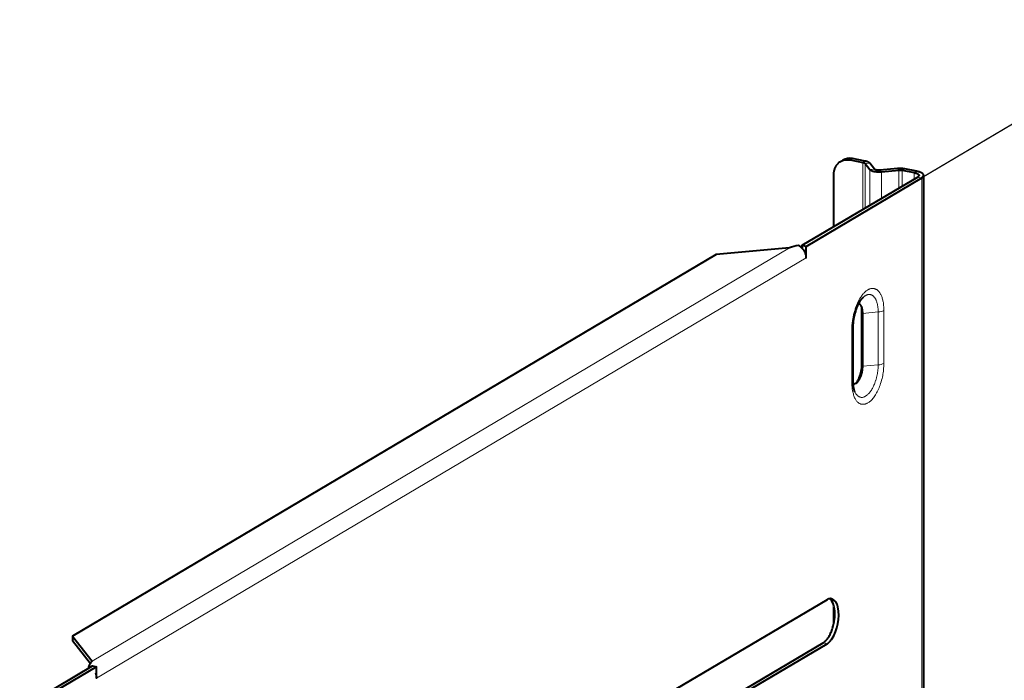
# Model space of a CAD drawing. Units: millimetres. Extents: x -3320 to 1676, y -1496 to 50.
# Drawn here: x -2425 to -2294, y -202 to -114 of the extents above; entities that cross this region are included whole.
import ezdxf

# ---------------------------------------------------------------- set-up
doc = ezdxf.new("R2010")
doc.units = ezdxf.units.MM
doc.layers.add('PDF2_ASSI', color=7, linetype='Continuous')
doc.layers.add('PDF2_Geometry', color=7, linetype='Continuous')

msp = doc.modelspace()

# ---------------------------------------------------------------- linework, layer by layer
at = {"layer": 'PDF2_ASSI', "lineweight": 15}
for points in [[(-2313.93, -161.85, 0.004462), (-2313.93, -161.98, 0.010436), (-2313.92, -162.27, 0.03928), (-2313.8, -163.14), (-2313.77, -163.26), (-2313.73, -163.4), (-2313.69, -163.54), (-2313.65, -163.67), (-2313.6, -163.79), (-2313.56, -163.91), (-2313.51, -164.01), (-2313.45, -164.11), (-2313.4, -164.19), (-2313.35, -164.27), (-2313.29, -164.35), (-2313.23, -164.41), (-2313.17, -164.47), (-2313.11, -164.53), (-2313.05, -164.58), (-2312.99, -164.62), (-2312.93, -164.66), (-2312.86, -164.69), (-2312.79, -164.71), (-2312.72, -164.74), (-2312.65, -164.76), (-2312.57, -164.77), (-2312.49, -164.78), (-2312.48, -164.78), (-2312.4, -164.78), (-2312.32, -164.77), (-2312.24, -164.77), (-2312.17, -164.75), (-2312.09, -164.73), (-2312.02, -164.71), (-2311.94, -164.68), (-2311.87, -164.64), (-2311.79, -164.59), (-2311.71, -164.54), (-2311.63, -164.49), (-2311.54, -164.42), (-2311.46, -164.34), (-2311.42, -164.31), (-2311.33, -164.22), (-2311.24, -164.12), (-2311.14, -164.02), (-2311.06, -163.91), (-2310.97, -163.79), (-2310.88, -163.66), (-2310.79, -163.53), (-2310.73, -163.42), (-2310.64, -163.27), (-2310.55, -163.11), (-2310.47, -162.94), (-2310.39, -162.77), (-2310.31, -162.59), (-2310.24, -162.41), (-2310.17, -162.21), (-2310.16, -162.19), (-2310.09, -161.99), (-2310.03, -161.78), (-2309.97, -161.57), (-2309.91, -161.36), (-2309.86, -161.14), (-2309.82, -160.93), (-2309.79, -160.77), (-2309.76, -160.59), (-2309.73, -160.37), (-2309.7, -160.16), (-2309.69, -159.94), (-2309.67, -159.73), (-2309.66, -159.52), (-2309.66, -159.32), (-2309.66, -152.27), (-2309.66, -152.25), (-2309.66, -152.08), (-2309.67, -151.92), (-2309.68, -151.77), (-2309.69, -151.63), (-2309.7, -151.49), (-2309.72, -151.36), (-2309.73, -151.23), (-2309.76, -151.11), (-2309.78, -150.99), (-2309.81, -150.88), (-2309.84, -150.76), (-2309.87, -150.65), (-2309.91, -150.54), (-2309.95, -150.43), (-2309.98, -150.34), (-2310.02, -150.25), (-2310.07, -150.16), (-2310.11, -150.08), (-2310.15, -150), (-2310.2, -149.93), (-2310.24, -149.86), (-2310.29, -149.8), (-2310.33, -149.74), (-2310.38, -149.69), (-2310.43, -149.64), (-2310.47, -149.6), (-2310.52, -149.56), (-2310.57, -149.52), (-2310.62, -149.49), (-2310.68, -149.46), (-2310.73, -149.43), (-2310.78, -149.41), (-2310.84, -149.38), (-2310.9, -149.37), (-2310.95, -149.35), (-2311.01, -149.34), (-2311.07, -149.34), (-2311.13, -149.33), (-2311.18, -149.33), (-2311.24, -149.33), (-2311.3, -149.34), (-2311.36, -149.35), (-2311.42, -149.36), (-2311.48, -149.38), (-2311.54, -149.4), (-2311.6, -149.43), (-2311.67, -149.45), (-2311.73, -149.49), (-2311.79, -149.52), (-2311.86, -149.57), (-2311.93, -149.61), (-2312, -149.66), (-2312.07, -149.72), (-2312.14, -149.78), (-2312.21, -149.84), (-2312.28, -149.91), (-2312.35, -149.99), (-2312.42, -150.07), (-2312.49, -150.16), (-2312.56, -150.25), (-2312.63, -150.35), (-2312.71, -150.45), (-2312.78, -150.55), (-2312.85, -150.67), (-2312.86, -150.69, 0.049237), (-2313.43, -151.92), (-2313.47, -152.05), (-2313.51, -152.17), (-2313.55, -152.29), (-2313.59, -152.42), (-2313.62, -152.54), (-2313.66, -152.67), (-2313.69, -152.8), (-2313.72, -152.93), (-2313.74, -153.06), (-2313.77, -153.19), (-2313.8, -153.32), (-2313.8, -153.35, 0.035947), (-2313.93, -154.58, 0.007393), (-2313.93, -154.8)], [(-2312.39, -150.5), (-2312.38, -150.49), (-2312.33, -150.45), (-2312.28, -150.41), (-2312.23, -150.37), (-2312.18, -150.33), (-2312.13, -150.3), (-2312.08, -150.27), (-2312.03, -150.25), (-2311.98, -150.22), (-2311.93, -150.2), (-2311.88, -150.19), (-2311.84, -150.17), (-2311.79, -150.16), (-2311.75, -150.15), (-2311.7, -150.14), (-2311.66, -150.14), (-2311.62, -150.14), (-2311.57, -150.14), (-2311.53, -150.14), (-2311.49, -150.15), (-2311.44, -150.16), (-2311.4, -150.17), (-2311.36, -150.18), (-2311.32, -150.19), (-2311.28, -150.21), (-2311.24, -150.23), (-2311.2, -150.25), (-2311.17, -150.28), (-2311.13, -150.3), (-2311.09, -150.33), (-2311.05, -150.37), (-2311.02, -150.4), (-2310.98, -150.44), (-2310.94, -150.48), (-2310.91, -150.52), (-2310.87, -150.57), (-2310.84, -150.62), (-2310.81, -150.67), (-2310.78, -150.72), (-2310.74, -150.78), (-2310.72, -150.84), (-2310.69, -150.91), (-2310.66, -150.98), (-2310.63, -151.05), (-2310.61, -151.13), (-2310.58, -151.21), (-2310.58, -151.23), (-2310.55, -151.32), (-2310.53, -151.41), (-2310.51, -151.5), (-2310.49, -151.6), (-2310.47, -151.69), (-2310.46, -151.79), (-2310.45, -151.9), (-2310.44, -152), (-2310.43, -152.11), (-2310.42, -152.22), (-2310.42, -152.34), (-2310.42, -152.46), (-2310.42, -152.47, 0.109924), (-2309.66, -152.27)], [(-2309.66, -159.32, -0.110077), (-2310.42, -159.52), (-2310.42, -159.68), (-2310.43, -159.85), (-2310.44, -160.02), (-2310.45, -160.19), (-2310.47, -160.36), (-2310.5, -160.53), (-2310.52, -160.69), (-2310.56, -160.86), (-2310.59, -161.03), (-2310.63, -161.19), (-2310.65, -161.26), (-2310.7, -161.43), (-2310.75, -161.59), (-2310.76, -161.62), (-2310.81, -161.78), (-2310.87, -161.94), (-2310.93, -162.09), (-2310.99, -162.24), (-2311.06, -162.38), (-2311.13, -162.52), (-2311.14, -162.54), (-2311.2, -162.66), (-2311.26, -162.77), (-2311.33, -162.88), (-2311.39, -162.98), (-2311.46, -163.07), (-2311.53, -163.16), (-2311.6, -163.25), (-2311.64, -163.29), (-2311.71, -163.37), (-2311.78, -163.44), (-2311.85, -163.51), (-2311.92, -163.57), (-2311.99, -163.62), (-2312.06, -163.67), (-2312.12, -163.71), (-2312.19, -163.74), (-2312.25, -163.77), (-2312.31, -163.8), (-2312.37, -163.82), (-2312.43, -163.83), (-2312.49, -163.85), (-2312.54, -163.85), (-2312.6, -163.85), (-2312.65, -163.85), (-2312.71, -163.85), (-2312.77, -163.84), (-2312.82, -163.82), (-2312.88, -163.8), (-2312.94, -163.78), (-2312.99, -163.75), (-2313.02, -163.74), (-2313.08, -163.7), (-2313.13, -163.67), (-2313.17, -163.63), (-2313.22, -163.58), (-2313.26, -163.53), (-2313.31, -163.48), (-2313.35, -163.42), (-2313.39, -163.36), (-2313.44, -163.28), (-2313.48, -163.2), (-2313.5, -163.17)]]:
    msp.add_lwpolyline(points, format="xyb", dxfattribs=at)
at = {"layer": 'PDF2_ASSI', "lineweight": 40}
for points in [[(-2313.5, -163.17), (-2313.52, -163.12), (-2313.54, -163.07), (-2313.56, -163.01), (-2313.56, -163.01), (-2313.59, -162.94), (-2313.61, -162.88), (-2313.63, -162.81), (-2313.64, -162.74), (-2313.66, -162.66), (-2313.68, -162.58), (-2313.69, -162.5), (-2313.71, -162.41), (-2313.71, -162.39), (-2313.72, -162.3, -0.031365), (-2313.76, -161.63), (-2313.76, -154.58), (-2313.76, -154.47), (-2313.76, -154.36), (-2313.75, -154.25), (-2313.75, -154.13), (-2313.74, -154.08), (-2313.73, -153.96), (-2313.72, -153.84), (-2313.71, -153.72), (-2313.69, -153.6), (-2313.67, -153.47), (-2313.65, -153.35), (-2313.63, -153.23), (-2313.61, -153.11), (-2313.58, -152.99), (-2313.55, -152.87), (-2313.52, -152.75), (-2313.49, -152.63), (-2313.46, -152.52), (-2313.42, -152.4), (-2313.39, -152.29), (-2313.35, -152.17), (-2313.31, -152.06), (-2313.3, -152.04), (-2313.3, -152.04), (-2313.26, -151.93), (-2313.22, -151.82), (-2313.18, -151.72), (-2313.13, -151.63), (-2313.09, -151.53), (-2313.05, -151.44), (-2313, -151.36), (-2312.96, -151.27), (-2312.91, -151.19), (-2312.87, -151.11), (-2312.82, -151.04), (-2312.77, -150.96), (-2312.72, -150.89), (-2312.7, -150.85), (-2312.67, -150.81), (-2312.63, -150.77), (-2312.63, -150.77), (-2312.6, -150.73), (-2312.57, -150.69), (-2312.53, -150.65), (-2312.5, -150.61), (-2312.46, -150.57), (-2312.42, -150.53), (-2312.39, -150.5)], [(-2313.4, -162.01, -0.098539), (-2313.63, -162.1), (-2313.63, -162.1), (-2313.64, -162.1), (-2313.65, -162.11), (-2313.66, -162.11), (-2313.67, -162.11), (-2313.69, -162.11), (-2313.7, -162.11), (-2313.71, -162.11), (-2313.72, -162.11), (-2313.73, -162.11), (-2313.74, -162.11)], [(-2339.65, -209.55), (-2317.77, -196.59), (-2317.71, -196.54), (-2317.64, -196.5), (-2317.58, -196.45), (-2317.51, -196.39), (-2317.45, -196.33), (-2317.38, -196.27), (-2317.32, -196.19), (-2317.26, -196.12), (-2317.19, -196.03), (-2317.13, -195.94), (-2317.06, -195.84), (-2317.04, -195.8), (-2316.97, -195.69), (-2316.9, -195.57), (-2316.84, -195.45), (-2316.78, -195.33), (-2316.72, -195.2), (-2316.66, -195.06), (-2316.61, -194.92), (-2316.56, -194.78), (-2316.51, -194.62), (-2316.47, -194.51), (-2316.45, -194.44), (-2316.41, -194.28), (-2316.37, -194.11), (-2316.33, -193.95), (-2316.3, -193.79), (-2316.27, -193.63), (-2316.25, -193.47), (-2316.23, -193.32), (-2316.22, -193.17), (-2316.21, -193.02), (-2316.2, -192.87), (-2316.2, -192.73), (-2316.2, -192.59), (-2316.21, -192.45), (-2316.22, -192.31), (-2316.24, -192.18), (-2316.25, -192.05), (-2316.28, -191.92), (-2316.3, -191.79), (-2316.33, -191.67, 0.123706), (-2316.74, -190.84, 0.057293), (-2316.91, -190.69, 0.059256), (-2317.12, -190.76, 0.026686), (-2317.23, -190.82), (-2339.11, -203.78)], [(-2339.11, -209.65), (-2317.23, -196.69), (-2317.19, -196.67), (-2317.15, -196.64), (-2317.1, -196.61), (-2317.08, -196.59), (-2317.03, -196.55), (-2316.99, -196.51), (-2316.94, -196.47), (-2316.9, -196.43), (-2316.85, -196.38), (-2316.81, -196.33), (-2316.76, -196.28), (-2316.71, -196.22), (-2316.67, -196.16), (-2316.63, -196.12, 0.19476), (-2315.79, -191.78, 0.27696), (-2316.63, -190.69, 0.096892), (-2316.91, -190.69)]]:
    msp.add_lwpolyline(points, format="xyb", dxfattribs=at)
msp.add_lwpolyline([(-2313.27, -161.91), (-2313.23, -161.88), (-2313.19, -161.84), (-2313.16, -161.8), (-2313.12, -161.76), (-2313.09, -161.72), (-2313.05, -161.67), (-2313.02, -161.62), (-2312.98, -161.56), (-2312.95, -161.51), (-2312.93, -161.48), (-2312.9, -161.41), (-2312.86, -161.35), (-2312.83, -161.29), (-2312.8, -161.22), (-2312.77, -161.15), (-2312.74, -161.07), (-2312.71, -161), (-2312.68, -160.92), (-2312.66, -160.84), (-2312.64, -160.77), (-2312.61, -160.69), (-2312.59, -160.61), (-2312.58, -160.53), (-2312.57, -160.53), (-2312.56, -160.45), (-2312.54, -160.37), (-2312.53, -160.28), (-2312.52, -160.2), (-2312.51, -160.12), (-2312.5, -160.04), (-2312.49, -159.95), (-2312.48, -159.87), (-2312.48, -159.79), (-2312.48, -159.79), (-2312.48, -159.71), (-2312.48, -152.66, 0.019549), (-2312.49, -152.42, 0.054094), (-2312.57, -151.95, 0.038895), (-2312.65, -151.75, -0.054797), (-2312.64, -152.45), (-2312.64, -159.5, -0.095509), (-2312.98, -161.24), (-2313, -161.29), (-2313.04, -161.37), (-2313.07, -161.45), (-2313.09, -161.48), (-2313.12, -161.55), (-2313.16, -161.62), (-2313.2, -161.69), (-2313.24, -161.76), (-2313.28, -161.82), (-2313.32, -161.88), (-2313.36, -161.93), (-2313.4, -161.99, 0.041182)], format="xyb", close=True, dxfattribs=at)
at = {"layer": 'PDF2_ASSI', "lineweight": 15}
for points in [[(-2312.64, -152.45), (-2312.48, -152.66), (-2310.42, -152.47), (-2310.42, -159.52), (-2312.48, -159.71), (-2312.64, -159.5)], [(-2313.76, -161.63), (-2313.76, -161.65), (-2313.76, -161.66), (-2313.77, -161.68), (-2313.78, -161.7), (-2313.79, -161.72), (-2313.8, -161.73), (-2313.81, -161.75), (-2313.83, -161.77), (-2313.85, -161.79), (-2313.86, -161.8), (-2313.88, -161.81), (-2313.9, -161.83), (-2313.92, -161.84), (-2313.93, -161.85), (-2313.93, -154.8), (-2313.92, -154.8), (-2313.9, -154.78), (-2313.88, -154.77), (-2313.86, -154.75), (-2313.85, -154.74), (-2313.83, -154.72), (-2313.81, -154.7), (-2313.8, -154.69), (-2313.79, -154.67), (-2313.78, -154.65), (-2313.77, -154.63), (-2313.76, -154.62), (-2313.76, -154.6), (-2313.76, -154.58)], [(-2317.23, -196.69), (-2317.77, -196.59)]]:
    msp.add_lwpolyline(points, dxfattribs=at)
at = {"layer": 'PDF2_ASSI', "lineweight": 40}
for centre, radius, start, end in [((-2313.16, -151.84), 0.477, 47.0873, 72.6867), ((-2313.27, -151.97), 0.65, 36.6505, 47.7187), ((-2313.51, -152.15), 0.944, 25.1467, 36.7992)]:
    msp.add_arc(centre, radius, start, end, dxfattribs=at)
at = {"layer": 'PDF2_Geometry', "lineweight": 15}
for points in [[(-2307.12, -136.08), (-2142.76, -38.59)], [(-2304.61, -134.59), (-2142.05, -38.3)], [(-2314.16, -132.21), (-2313.85, -132.03)], [(-2312.14, -132.37), (-2312.45, -132.55), (-2312.45, -138.81)], [(-2312.16, -138.64), (-2312.16, -132.68), (-2311.55, -132.63)], [(-2311.54, -138.27), (-2311.54, -133.48), (-2310.93, -133.42)], [(-2310, -137.36), (-2310, -133.78), (-2310.17, -133.57)], [(-2307.68, -135.99), (-2307.68, -133.57), (-2307.84, -133.36)], [(-2306.89, -133.4), (-2307.21, -133.59), (-2307.21, -135.71)], [(-2305.29, -133.72), (-2305.61, -133.9), (-2305.61, -134.76)], [(-2304.61, -287.72), (-2304.61, -134.59), (-2305.15, -134.49)], [(-2415.2, -199), (-2322.26, -143.94)], [(-2414.61, -201.29), (-2320.04, -145.27)]]:
    msp.add_lwpolyline(points, dxfattribs=at)
at = {"layer": 'PDF2_Geometry', "lineweight": 40}
for points in [[(-2316.32, -141.11), (-2316.32, -134.14), (-2316.32, -134.13), (-2316.32, -134.06), (-2316.32, -133.99), (-2316.31, -133.92), (-2316.31, -133.86), (-2316.3, -133.79), (-2316.29, -133.72), (-2316.27, -133.66), (-2316.26, -133.59), (-2316.24, -133.52), (-2316.22, -133.46), (-2316.2, -133.4), (-2316.18, -133.34), (-2316.16, -133.28), (-2316.14, -133.22), (-2316.11, -133.16), (-2316.08, -133.11), (-2316.05, -133.05), (-2316.02, -133), (-2315.99, -132.95), (-2315.96, -132.9), (-2315.92, -132.85), (-2315.89, -132.81), (-2315.85, -132.77), (-2315.81, -132.72), (-2315.77, -132.68), (-2315.73, -132.64), (-2315.69, -132.6, -0.120444), (-2314.99, -132.23, -0.108755), (-2314.16, -132.21), (-2312.45, -132.55), (-2312.44, -132.55), (-2312.42, -132.56), (-2312.41, -132.56), (-2312.4, -132.56), (-2312.38, -132.57), (-2312.37, -132.57), (-2312.36, -132.57), (-2312.34, -132.58), (-2312.33, -132.58), (-2312.32, -132.59), (-2312.3, -132.59), (-2312.28, -132.6), (-2312.27, -132.61), (-2312.25, -132.61), (-2312.23, -132.62), (-2312.21, -132.63), (-2312.2, -132.64), (-2312.18, -132.65), (-2312.17, -132.67), (-2312.17, -132.67), (-2312.16, -132.68), (-2311.54, -133.48), (-2311.52, -133.49), (-2311.5, -133.51), (-2311.48, -133.53), (-2311.46, -133.55), (-2311.43, -133.57), (-2311.4, -133.58), (-2311.37, -133.6), (-2311.33, -133.62), (-2311.32, -133.63), (-2311.28, -133.64), (-2311.25, -133.65), (-2311.21, -133.67), (-2311.21, -133.67), (-2311.16, -133.69), (-2311.1, -133.7), (-2311.05, -133.72), (-2310.99, -133.73), (-2310.94, -133.74), (-2310.88, -133.75), (-2310.82, -133.76), (-2310.81, -133.76), (-2310.75, -133.77), (-2310.69, -133.77), (-2310.65, -133.78, 0.045342), (-2310, -133.78), (-2307.68, -133.57, -0.045758), (-2307.36, -133.57)], [(-2304.36, -134.27), (-2304.36, -134.25), (-2304.36, -134.23), (-2304.36, -134.21), (-2304.37, -134.19), (-2304.38, -134.17), (-2304.39, -134.15), (-2304.4, -134.13), (-2304.42, -134.1), (-2304.44, -134.08), (-2304.46, -134.06), (-2304.48, -134.04), (-2304.5, -134.02), (-2304.53, -133.99), (-2304.56, -133.97), (-2304.59, -133.95), (-2304.63, -133.93), (-2304.67, -133.91), (-2304.71, -133.89), (-2304.76, -133.87), (-2304.82, -133.85), (-2304.88, -133.83), (-2304.92, -133.81), (-2304.96, -133.8), (-2305, -133.79), (-2305.05, -133.78), (-2305.09, -133.77), (-2305.13, -133.75), (-2305.17, -133.74), (-2305.21, -133.73), (-2305.25, -133.73), (-2305.29, -133.72), (-2306.89, -133.4, 0.071444), (-2307.84, -133.36), (-2310.17, -133.57), (-2310.19, -133.57), (-2310.22, -133.58), (-2310.28, -133.58), (-2310.34, -133.58), (-2310.4, -133.58), (-2310.46, -133.57), (-2310.52, -133.57), (-2310.58, -133.56), (-2310.64, -133.55), (-2310.64, -133.55), (-2310.69, -133.54), (-2310.73, -133.53), (-2310.76, -133.52), (-2310.79, -133.51), (-2310.82, -133.5), (-2310.84, -133.49), (-2310.87, -133.48), (-2310.88, -133.47), (-2310.9, -133.45), (-2310.92, -133.44), (-2310.93, -133.42), (-2311.55, -132.63), (-2311.57, -132.61), (-2311.59, -132.59), (-2311.61, -132.57), (-2311.63, -132.55), (-2311.64, -132.55), (-2311.67, -132.53), (-2311.7, -132.51), (-2311.74, -132.49), (-2311.78, -132.47), (-2311.82, -132.45), (-2311.86, -132.44), (-2311.91, -132.42), (-2311.96, -132.41), (-2312.02, -132.39), (-2312.07, -132.38), (-2312.14, -132.37), (-2313.85, -132.03, 0.182487), (-2315.12, -132.23)], [(-2307.36, -133.57, -0.025807), (-2307.21, -133.59), (-2305.61, -133.9), (-2305.58, -133.91), (-2305.55, -133.91), (-2305.53, -133.92), (-2305.5, -133.93), (-2305.48, -133.93), (-2305.45, -133.94), (-2305.43, -133.95), (-2305.4, -133.95), (-2305.38, -133.96), (-2305.35, -133.97), (-2305.33, -133.98), (-2305.31, -133.98), (-2305.29, -133.99), (-2305.27, -134), (-2305.25, -134.01), (-2305.23, -134.02), (-2305.21, -134.03), (-2305.19, -134.04), (-2305.17, -134.05), (-2305.15, -134.06), (-2305.12, -134.07), (-2305.1, -134.09), (-2305.1, -134.09), (-2305.08, -134.11), (-2305.07, -134.12), (-2305.05, -134.13), (-2305.03, -134.15), (-2305.02, -134.17), (-2305.01, -134.19), (-2305, -134.21), (-2304.99, -134.22), (-2304.98, -134.24), (-2304.98, -134.26), (-2304.98, -134.27), (-2305.15, -134.49), (-2320.59, -143.63), (-2320.53, -144.01, 0.03687), (-2320.73, -143.82, 0.056086), (-2321.06, -143.6, 0.021476), (-2322.26, -143.94), (-2332, -144.83), (-2417.81, -195.67), (-2417.81, -196.26), (-2415.42, -199.31, 0.006522), (-2415.63, -199.62), (-2415.73, -200)], [(-2417.81, -195.67), (-2415.2, -199, 0.008092), (-2415.34, -199.19, 0.003506), (-2415.42, -199.31)]]:
    msp.add_lwpolyline(points, format="xyb", dxfattribs=at)
for points in [[(-2320.53, -144.01), (-2320.49, -144.06), (-2320.45, -144.11), (-2320.42, -144.16), (-2320.38, -144.21), (-2320.35, -144.26), (-2320.31, -144.31), (-2320.31, -144.32), (-2320.28, -144.38), (-2320.25, -144.43), (-2320.22, -144.49), (-2320.2, -144.55), (-2320.17, -144.6), (-2320.17, -144.62), (-2320.15, -144.68), (-2320.13, -144.74), (-2320.11, -144.8), (-2320.09, -144.86), (-2320.08, -144.92), (-2320.07, -144.98), (-2320.06, -145.03), (-2320.05, -145.09), (-2320.05, -145.15), (-2320.05, -145.21), (-2320.04, -145.27), (-2320.04, -143.74), (-2304.61, -134.59), (-2304.36, -134.27), (-2304.36, -287.57)], [(-2320.04, -143.74), (-2320.59, -143.63)], [(-2316.32, -193.85), (-2316.32, -191.73)], [(-2424.84, -205.39), (-2415.15, -199.65), (-2414.61, -199.76), (-2424.3, -205.5)], [(-2414.74, -200.62), (-2414.73, -200.64), (-2414.71, -200.7), (-2414.69, -200.76), (-2414.67, -200.82), (-2414.66, -200.88), (-2414.64, -200.94), (-2414.63, -201), (-2414.62, -201.05), (-2414.62, -201.11), (-2414.61, -201.17), (-2414.61, -201.23), (-2414.61, -201.29), (-2414.61, -199.76)]]:
    msp.add_lwpolyline(points, dxfattribs=at)
msp.add_arc((-2416.41, -201.14), 1.71, 53.1973, 62.804, dxfattribs=at)

doc.saveas('drawing.dxf')
